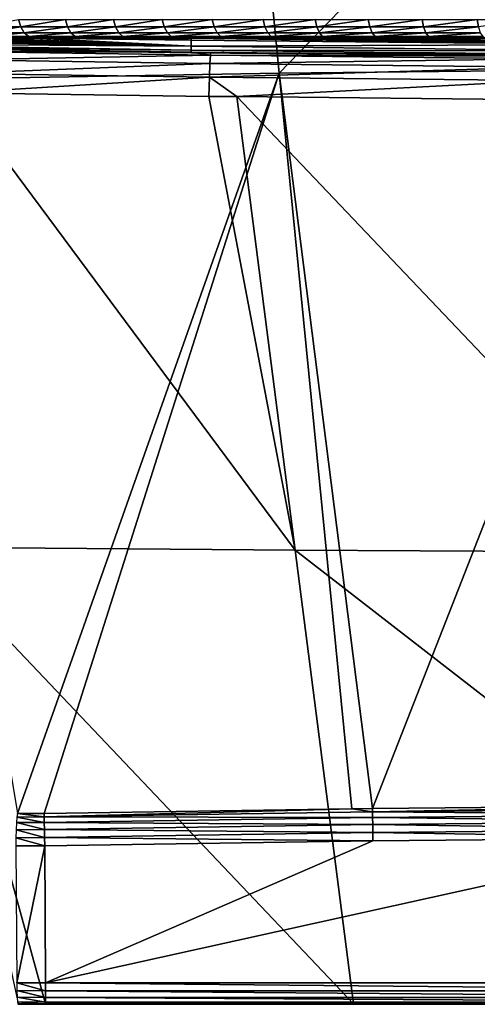
# Model space of a CAD drawing. Extents: x -24 to 116, y -201 to 0.
# Drawn here: x 62 to 69, y -86 to -72 of the extents above; entities that cross this region are included whole.
import ezdxf

# ---------------------------------------------------------------- set-up
doc = ezdxf.new("R2010")
doc.units = 0
doc.layers.add('L3', color=7, linetype='CONTINUOUS')

msp = doc.modelspace()

# ---------------------------------------------------------------- linework, layer by layer
at = {"layer": 'L3', "color": 7}
for points in [[(65.29193, -66.97953, 28.29145), (59.43914, -67.0834, 28.26111), (60.23189, -72.51741, 47.01934)], [(60.23189, -72.51741, 47.01934), (65.82052, -72.4219, 47.04401), (65.29193, -66.97953, 28.29145)], [(65.29193, -66.97953, 28.29145), (65.82052, -72.4219, 47.04401), (71.1457, -66.91721, 28.30965)], [(71.41002, -72.3646, 47.05881), (71.1457, -66.91721, 28.30965), (65.82052, -72.4219, 47.04401)], [(61.44417, -71.74478, -18.96573), (62.01769, -71.63643, -19.48626), (62.05152, -71.74481, -19.44168)], [(62.70231, -71.63648, -19.98783), (62.05152, -71.74481, -19.44168), (62.01769, -71.63643, -19.48626)], [(62.7346, -71.74485, -19.94215), (62.05152, -71.74481, -19.44168), (62.70231, -71.63648, -19.98783)], [(63.40241, -71.63654, -20.46531), (62.7346, -71.74485, -19.94215), (62.70231, -71.63648, -19.98783)], [(63.43313, -71.74488, -20.41857), (62.7346, -71.74485, -19.94215), (63.40241, -71.63654, -20.46531)], [(63.40241, -71.63654, -20.46531), (64.11682, -71.63658, -20.91786), (63.43313, -71.74488, -20.41857)], [(63.43313, -71.74488, -20.41857), (64.11682, -71.63658, -20.91786), (64.14592, -71.74491, -20.87013)], [(64.11682, -71.63658, -20.91786), (64.84547, -71.63663, -21.34544), (64.14592, -71.74491, -20.87013)], [(64.14592, -71.74491, -20.87013), (64.84547, -71.63663, -21.34544), (64.87291, -71.74495, -21.29676)], [(64.87291, -71.74495, -21.29676), (64.84547, -71.63663, -21.34544), (65.58858, -71.63668, -21.74813)], [(64.87291, -71.74495, -21.29676), (65.58858, -71.63668, -21.74813), (65.61435, -71.74499, -21.69856)], [(65.61435, -71.74499, -21.69856), (65.58858, -71.63668, -21.74813), (66.34653, -71.63674, -22.12604)], [(65.61435, -71.74499, -21.69856), (66.34653, -71.63674, -22.12604), (66.37058, -71.74503, -22.07564)], [(66.37058, -71.74503, -22.07564), (66.34653, -71.63674, -22.12604), (67.11934, -71.6368, -22.47909)], [(66.37058, -71.74503, -22.07564), (67.11934, -71.6368, -22.47909), (67.14165, -71.74507, -22.42792)], [(67.14165, -71.74507, -22.42792), (67.11934, -71.6368, -22.47909), (67.90651, -71.63686, -22.80661)], [(67.14165, -71.74507, -22.42792), (67.90651, -71.63686, -22.80661), (67.92705, -71.74511, -22.75472)], [(67.92705, -71.74511, -22.75472), (67.90651, -71.63686, -22.80661), (68.70802, -71.63692, -23.1081)], [(67.92705, -71.74511, -22.75472), (68.70802, -71.63692, -23.1081), (68.72674, -71.74516, -23.05555)], [(68.72674, -71.74516, -23.05555), (68.70802, -71.63692, -23.1081), (69.50453, -71.63698, -23.37698)], [(61.49827, -71.83126, -18.89881), (61.44417, -71.74478, -18.96573), (62.05152, -71.74481, -19.44168)], [(61.49827, -71.83126, -18.89881), (62.05152, -71.74481, -19.44168), (62.10353, -71.83129, -19.37315)], [(62.7346, -71.74485, -19.94215), (62.10353, -71.83129, -19.37315), (62.05152, -71.74481, -19.44168)], [(62.78423, -71.83132, -19.87193), (62.10353, -71.83129, -19.37315), (62.7346, -71.74485, -19.94215)], [(63.43313, -71.74488, -20.41857), (62.78423, -71.83132, -19.87193), (62.7346, -71.74485, -19.94215)], [(63.48035, -71.83135, -20.34674), (62.78423, -71.83132, -19.87193), (63.43313, -71.74488, -20.41857)], [(63.43313, -71.74488, -20.41857), (64.14592, -71.74491, -20.87013), (63.48035, -71.83135, -20.34674)], [(63.48035, -71.83135, -20.34674), (64.14592, -71.74491, -20.87013), (64.19066, -71.83138, -20.79676)], [(64.14592, -71.74491, -20.87013), (64.87291, -71.74495, -21.29676), (64.19066, -71.83138, -20.79676)], [(64.19066, -71.83138, -20.79676), (64.87291, -71.74495, -21.29676), (64.91511, -71.83141, -21.22194)], [(64.91511, -71.83141, -21.22194), (64.87291, -71.74495, -21.29676), (65.61435, -71.74499, -21.69856)], [(64.91511, -71.83141, -21.22194), (65.61435, -71.74499, -21.69856), (65.65396, -71.83144, -21.62237)], [(65.65396, -71.83144, -21.62237), (65.61435, -71.74499, -21.69856), (66.37058, -71.74503, -22.07564)], [(65.65396, -71.83144, -21.62237), (66.37058, -71.74503, -22.07564), (66.40757, -71.83148, -21.99817)], [(66.40757, -71.83148, -21.99817), (66.37058, -71.74503, -22.07564), (67.14165, -71.74507, -22.42792)], [(66.40757, -71.83148, -21.99817), (67.14165, -71.74507, -22.42792), (67.17598, -71.83152, -22.34926)], [(67.17598, -71.83152, -22.34926), (67.14165, -71.74507, -22.42792), (67.92705, -71.74511, -22.75472)], [(67.17598, -71.83152, -22.34926), (67.92705, -71.74511, -22.75472), (67.95863, -71.83155, -22.67495)], [(67.95863, -71.83155, -22.67495), (67.92705, -71.74511, -22.75472), (68.72674, -71.74516, -23.05555)], [(67.95863, -71.83155, -22.67495), (68.72674, -71.74516, -23.05555), (68.75554, -71.8316, -22.97476)], [(58.30574, -71.92705, -14.00826), (58.30574, -71.9085, -15.452), (64.53712, -72.02537, -14.00851)], [(64.53712, -72.02537, -14.00851), (58.30574, -71.9085, -15.452), (58.61393, -71.90858, -15.81483)], [(64.53712, -72.02537, -14.00851), (58.30574, -71.98147, -8.798418), (58.30574, -71.92705, -14.00826)], [(64.53712, -72.02537, -14.00851), (58.61393, -71.90858, -15.81483), (59.17574, -71.9087, -16.43282)], [(59.17574, -71.9087, -16.43282), (59.75941, -71.90881, -17.03284), (64.53712, -72.02537, -14.00851)], [(64.53712, -72.02537, -14.00851), (59.75941, -71.90881, -17.03284), (60.36492, -71.90891, -17.61452)], [(60.36492, -71.90891, -17.61452), (60.99236, -71.909, -18.17751), (64.53712, -72.02537, -14.00851)], [(64.53712, -72.02537, -14.00851), (60.99236, -71.909, -18.17751), (61.64177, -71.90908, -18.72133)], [(61.56624, -71.88778, -18.81474), (61.49827, -71.83126, -18.89881), (62.10353, -71.83129, -19.37315)], [(61.56624, -71.88778, -18.81474), (62.10353, -71.83129, -19.37315), (62.16887, -71.88782, -19.28706)], [(61.64177, -71.90908, -18.72133), (61.56624, -71.88778, -18.81474), (62.16887, -71.88782, -19.28706)], [(61.64177, -71.90908, -18.72133), (62.16887, -71.88782, -19.28706), (62.24148, -71.90914, -19.1914)], [(64.53712, -72.02537, -14.00851), (61.64177, -71.90908, -18.72133), (62.24148, -71.90914, -19.1914)], [(62.78423, -71.83132, -19.87193), (62.16887, -71.88782, -19.28706), (62.10353, -71.83129, -19.37315)], [(62.84661, -71.88786, -19.78369), (62.16887, -71.88782, -19.28706), (62.78423, -71.83132, -19.87193)], [(62.24148, -71.90914, -19.1914), (62.16887, -71.88782, -19.28706), (62.27806, -71.90914, -19.2182)], [(62.84661, -71.88786, -19.78369), (62.27806, -71.90914, -19.2182), (62.16887, -71.88782, -19.28706)], [(64.53712, -71.93918, -19.21828), (64.53712, -72.02537, -14.00851), (62.24148, -71.90914, -19.1914)], [(64.53712, -71.93918, -19.21828), (62.24148, -71.90914, -19.1914), (62.27806, -71.90914, -19.2182)], [(62.91592, -71.90921, -19.68565), (62.27806, -71.90914, -19.2182), (62.84661, -71.88786, -19.78369)], [(62.27806, -71.90914, -19.2182), (62.91592, -71.90921, -19.68565), (64.53712, -71.93918, -19.21828)], [(63.48035, -71.83135, -20.34674), (62.84661, -71.88786, -19.78369), (62.78423, -71.83132, -19.87193)], [(63.53969, -71.8879, -20.25647), (62.84661, -71.88786, -19.78369), (63.48035, -71.83135, -20.34674)], [(63.53969, -71.8879, -20.25647), (62.91592, -71.90921, -19.68565), (62.84661, -71.88786, -19.78369)], [(63.60564, -71.90928, -20.15617), (62.91592, -71.90921, -19.68565), (63.53969, -71.8879, -20.25647)], [(64.53712, -71.93918, -19.21828), (62.91592, -71.90921, -19.68565), (63.60564, -71.90928, -20.15617)], [(63.48035, -71.83135, -20.34674), (64.19066, -71.83138, -20.79676), (63.53969, -71.8879, -20.25647)], [(63.53969, -71.8879, -20.25647), (64.19066, -71.83138, -20.79676), (64.24689, -71.88794, -20.70457)], [(63.53969, -71.8879, -20.25647), (64.24689, -71.88794, -20.70457), (63.60564, -71.90928, -20.15617)], [(64.24689, -71.88794, -20.70457), (64.30937, -71.90935, -20.60211), (63.60564, -71.90928, -20.15617)], [(63.60564, -71.90928, -20.15617), (64.30937, -71.90935, -20.60211), (64.53712, -71.93918, -19.21828)], [(64.19066, -71.83138, -20.79676), (64.91511, -71.83141, -21.22194), (64.24689, -71.88794, -20.70457)], [(64.24689, -71.88794, -20.70457), (64.91511, -71.83141, -21.22194), (64.96815, -71.88798, -21.12791)], [(65.0271, -71.90942, -21.0234), (64.53712, -71.90937, -20.73579), (64.24689, -71.88794, -20.70457)], [(64.24689, -71.88794, -20.70457), (64.53712, -71.90937, -20.73579), (64.30937, -71.90935, -20.60211)], [(64.24689, -71.88794, -20.70457), (64.96815, -71.88798, -21.12791), (65.0271, -71.90942, -21.0234)], [(64.53712, -71.93918, -19.21828), (64.30937, -71.90935, -20.60211), (64.53712, -71.90937, -20.73579)], [(64.53712, -71.93918, -19.21828), (64.53712, -71.90937, -20.73579), (70.7685, -72.00391, -19.21844)], [(70.7685, -72.00391, -19.21844), (64.53712, -71.90937, -20.73579), (65.0271, -71.90942, -21.0234)], [(64.96815, -71.88798, -21.12791), (64.91511, -71.83141, -21.22194), (65.65396, -71.83144, -21.62237)], [(64.96815, -71.88798, -21.12791), (65.65396, -71.83144, -21.62237), (65.70376, -71.88803, -21.52661)], [(65.0271, -71.90942, -21.0234), (64.96815, -71.88798, -21.12791), (65.70376, -71.88803, -21.52661)], [(65.0271, -71.90942, -21.0234), (65.70376, -71.88803, -21.52661), (65.7591, -71.90949, -21.42018)], [(70.7685, -72.00391, -19.21844), (65.0271, -71.90942, -21.0234), (65.7591, -71.90949, -21.42018)], [(65.70376, -71.88803, -21.52661), (65.65396, -71.83144, -21.62237), (66.40757, -71.83148, -21.99817)], [(65.70376, -71.88803, -21.52661), (66.40757, -71.83148, -21.99817), (66.45405, -71.88807, -21.9008)], [(65.7591, -71.90949, -21.42018), (65.70376, -71.88803, -21.52661), (66.45405, -71.88807, -21.9008)], [(65.7591, -71.90949, -21.42018), (66.45405, -71.88807, -21.9008), (66.50574, -71.90956, -21.79258)], [(65.7591, -71.90949, -21.42018), (66.50574, -71.90956, -21.79258), (70.7685, -72.00391, -19.21844)], [(66.45405, -71.88807, -21.9008), (66.40757, -71.83148, -21.99817), (67.17598, -71.83152, -22.34926)], [(66.45405, -71.88807, -21.9008), (67.17598, -71.83152, -22.34926), (67.21911, -71.88813, -22.25039)], [(66.50574, -71.90956, -21.79258), (66.45405, -71.88807, -21.9008), (67.21911, -71.88813, -22.25039)], [(66.50574, -71.90956, -21.79258), (67.21911, -71.88813, -22.25039), (67.26707, -71.90964, -22.1405)], [(70.7685, -72.00391, -19.21844), (66.50574, -71.90956, -21.79258), (67.26707, -71.90964, -22.1405)], [(67.21911, -71.88813, -22.25039), (67.17598, -71.83152, -22.34926), (67.95863, -71.83155, -22.67495)], [(67.21911, -71.88813, -22.25039), (67.95863, -71.83155, -22.67495), (67.99833, -71.88817, -22.57469)], [(67.26707, -71.90964, -22.1405), (67.21911, -71.88813, -22.25039), (67.99833, -71.88817, -22.57469)], [(67.26707, -71.90964, -22.1405), (67.99833, -71.88817, -22.57469), (68.04246, -71.90972, -22.46324)], [(67.26707, -71.90964, -22.1405), (68.04246, -71.90972, -22.46324), (70.7685, -72.00391, -19.21844)], [(67.99833, -71.88817, -22.57469), (67.95863, -71.83155, -22.67495), (68.75554, -71.8316, -22.97476)], [(67.99833, -71.88817, -22.57469), (68.75554, -71.8316, -22.97476), (68.79174, -71.88823, -22.87321)], [(68.04246, -71.90972, -22.46324), (67.99833, -71.88817, -22.57469), (68.79174, -71.88823, -22.87321)], [(68.04246, -71.90972, -22.46324), (68.79174, -71.88823, -22.87321), (68.83199, -71.90979, -22.76033)], [(70.7685, -72.00391, -19.21844), (68.04246, -71.90972, -22.46324), (68.83199, -71.90979, -22.76033)], [(64.53712, -72.02537, -14.00851), (64.53712, -72.08583, -8.798682), (58.30574, -71.98147, -8.798418)], [(58.30574, -72.01784, -3.588526), (58.30574, -71.98147, -8.798418), (64.53712, -72.08583, -8.798682)], [(61.13004, -72.06338, 16.99688), (58.30574, -72.01029, 6.831461), (64.53712, -72.11667, 6.831191)], [(64.53712, -72.1224, 1.621192), (64.53712, -72.11667, 6.831191), (58.30574, -72.01029, 6.831461)], [(64.53712, -72.1224, 1.621192), (58.30574, -72.01029, 6.831461), (58.30574, -72.02459, 1.621441)], [(64.53712, -72.11719, -3.588778), (58.30574, -72.02459, 1.621441), (58.30574, -72.01784, -3.588526)], [(58.30574, -72.01784, -3.588526), (64.53712, -72.08583, -8.798682), (64.53712, -72.11719, -3.588778)], [(64.53712, -72.11719, -3.588778), (64.53712, -72.1224, 1.621192), (58.30574, -72.02459, 1.621441)], [(61.13004, -72.06338, 16.99688), (64.53712, -72.11467, 16.9985), (61.12421, -72.10508, 18.49185)], [(64.53712, -72.11667, 6.831191), (64.53712, -72.11467, 16.9985), (61.13004, -72.06338, 16.99688)], [(70.7685, -72.00391, -19.21844), (64.53712, -72.02537, -14.00851), (64.53712, -71.93918, -19.21828)], [(70.7685, -72.00391, -19.21844), (70.7685, -72.09437, -14.00869), (64.53712, -72.02537, -14.00851)], [(70.7685, -72.09437, -14.00869), (64.53712, -72.08583, -8.798682), (64.53712, -72.02537, -14.00851)], [(61.12421, -72.10508, 18.49185), (64.81753, -72.15998, 18.49215), (61.11705, -72.22653, 19.98245)], [(61.11705, -72.22653, 19.98245), (64.81753, -72.15998, 18.49215), (64.81059, -72.28057, 19.98135)], [(61.12421, -72.10508, 18.49185), (64.53712, -72.11467, 16.9985), (64.81753, -72.15998, 18.49215)], [(70.7685, -72.09437, -14.00869), (70.7685, -72.15262, -8.798852), (64.53712, -72.08583, -8.798682)], [(64.53712, -72.11719, -3.588778), (64.53712, -72.08583, -8.798682), (70.7685, -72.15262, -8.798852)], [(64.53712, -72.11467, 16.9985), (64.82343, -72.11898, 16.99864), (64.81753, -72.15998, 18.49215)], [(64.53712, -72.11667, 6.831191), (64.82343, -72.11898, 16.99864), (64.53712, -72.11467, 16.9985)], [(69.71106, -72.17072, 17.0009), (64.82343, -72.11898, 16.99864), (64.53712, -72.11667, 6.831191)], [(70.7685, -72.17915, 6.831032), (69.71106, -72.17072, 17.0009), (64.53712, -72.11667, 6.831191)], [(70.7685, -72.17915, 6.831032), (64.53712, -72.11667, 6.831191), (64.53712, -72.1224, 1.621192)], [(70.7685, -72.17771, -3.588932), (64.53712, -72.1224, 1.621192), (64.53712, -72.11719, -3.588778)], [(64.53712, -72.11719, -3.588778), (70.7685, -72.15262, -8.798852), (70.7685, -72.17771, -3.588932)], [(70.7685, -72.17771, -3.588932), (70.7685, -72.17915, 6.831032), (64.53712, -72.1224, 1.621192)], [(64.81753, -72.15998, 18.49215), (69.70695, -72.211, 18.49371), (64.81059, -72.28057, 19.98135)], [(64.81059, -72.28057, 19.98135), (69.70695, -72.211, 18.49371), (69.70224, -72.3308, 19.98224)], [(64.82343, -72.11898, 16.99864), (69.71106, -72.17072, 17.0009), (64.81753, -72.15998, 18.49215)], [(64.81753, -72.15998, 18.49215), (69.71106, -72.17072, 17.0009), (69.70695, -72.211, 18.49371)], [(61.11705, -72.22653, 19.98245), (64.81059, -72.28057, 19.98135), (61.10859, -72.42739, 21.46444)], [(61.10859, -72.42739, 21.46444), (64.81059, -72.28057, 19.98135), (64.80264, -72.48043, 21.46199)], [(64.81059, -72.28057, 19.98135), (69.70224, -72.3308, 19.98224), (64.80264, -72.48043, 21.46199)], [(64.80264, -72.48043, 21.46199), (69.70224, -72.3308, 19.98224), (69.6969, -72.52981, 21.46228)], [(65.82052, -72.4219, 47.04401), (67.18359, -83.1439, 84.21353), (71.41002, -72.3646, 47.05881)], [(71.41002, -72.3646, 47.05881), (67.18359, -83.1439, 84.21353), (71.94313, -83.1005, 84.22315)], [(60.23189, -72.51741, 47.01934), (62.00208, -83.21895, 84.18286), (65.82052, -72.4219, 47.04401)], [(61.10859, -72.42739, 21.46444), (64.80264, -72.48043, 21.46199), (61.09883, -72.70709, 22.93359)], [(61.09883, -72.70709, 22.93359), (64.80264, -72.48043, 21.46199), (64.7937, -72.75898, 22.92986)], [(62.00208, -83.21895, 84.18286), (62.39341, -83.21565, 84.1976), (65.82052, -72.4219, 47.04401)], [(65.82052, -72.4219, 47.04401), (62.39341, -83.21565, 84.1976), (66.88283, -83.14841, 84.21253)], [(65.20468, -72.76305, 22.92983), (64.7937, -72.75898, 22.92986), (64.80264, -72.48043, 21.46199)], [(64.80264, -72.48043, 21.46199), (69.6969, -72.52981, 21.46228), (65.20468, -72.76305, 22.92983)], [(65.82052, -72.4219, 47.04401), (66.88283, -83.14841, 84.21253), (67.18359, -83.1439, 84.21353)], [(65.20468, -72.76305, 22.92983), (69.6969, -72.52981, 21.46228), (69.69098, -72.80742, 22.92959)], [(60.58113, -79.33342, 53.24177), (61.09883, -72.70709, 22.93359), (66.05385, -79.37811, 53.24177)], [(66.05385, -79.37811, 53.24177), (61.09883, -72.70709, 22.93359), (64.7937, -72.75898, 22.92986)], [(66.05385, -79.37811, 53.24177), (64.7937, -72.75898, 22.92986), (65.20468, -72.76305, 22.92983)], [(65.20468, -72.76305, 22.92983), (71.52683, -79.40494, 53.24177), (66.05385, -79.37811, 53.24177)], [(65.20468, -72.76305, 22.92983), (69.69098, -72.80742, 22.92959), (71.52683, -79.40494, 53.24177)], [(66.05385, -79.37811, 53.24177), (66.90352, -85.99178, 83.55787), (60.58113, -79.33342, 53.24177)], [(60.58113, -79.33342, 53.24177), (66.90352, -85.99178, 83.55787), (62.4124, -85.99135, 83.55759)], [(62.4124, -85.99135, 83.55759), (62.02086, -85.98834, 83.54416), (60.58113, -79.33342, 53.24177)], [(66.05385, -79.37811, 53.24177), (71.52683, -79.40494, 53.24177), (74.58983, -85.99252, 83.55834)], [(66.05385, -79.37811, 53.24177), (74.58983, -85.99252, 83.55834), (66.90352, -85.99178, 83.55787)], [(67.18359, -83.1439, 84.21353), (67.18391, -83.19419, 84.3227), (71.94313, -83.1005, 84.22315)], [(71.97124, -83.15053, 84.33238), (71.94313, -83.1005, 84.22315), (67.18391, -83.19419, 84.3227)], [(62.39496, -83.34637, 84.39609), (61.99424, -83.26927, 84.29167), (61.98779, -83.3497, 84.38068)], [(62.39388, -83.26593, 84.30678), (62.00208, -83.21895, 84.18286), (61.99424, -83.26927, 84.29167)], [(62.39388, -83.26593, 84.30678), (61.99424, -83.26927, 84.29167), (62.39496, -83.34637, 84.39609)], [(62.39341, -83.21565, 84.1976), (62.00208, -83.21895, 84.18286), (62.39388, -83.26593, 84.30678)], [(62.39341, -83.21565, 84.1976), (62.39388, -83.26593, 84.30678), (66.88283, -83.14841, 84.21253)], [(66.88283, -83.14841, 84.21253), (62.39388, -83.26593, 84.30678), (67.18391, -83.19419, 84.3227)], [(67.18464, -83.27463, 84.41201), (67.18391, -83.19419, 84.3227), (62.39388, -83.26593, 84.30678)], [(67.18464, -83.27463, 84.41201), (62.39388, -83.26593, 84.30678), (62.39496, -83.34637, 84.39609)], [(67.18572, -83.37796, 84.47339), (67.18464, -83.27463, 84.41201), (62.39496, -83.34637, 84.39609)], [(66.88283, -83.14841, 84.21253), (67.18391, -83.19419, 84.3227), (67.18359, -83.1439, 84.21353)], [(71.97161, -83.23097, 84.42169), (71.97124, -83.15053, 84.33238), (67.18391, -83.19419, 84.3227)], [(71.97161, -83.23097, 84.42169), (67.18391, -83.19419, 84.3227), (67.18464, -83.27463, 84.41201)], [(71.97217, -83.33431, 84.48306), (71.97161, -83.23097, 84.42169), (67.18464, -83.27463, 84.41201)], [(71.97217, -83.33431, 84.48306), (67.18464, -83.27463, 84.41201), (67.18572, -83.37796, 84.47339)], [(62.39657, -83.4497, 84.45748), (61.98779, -83.3497, 84.38068), (61.98331, -83.45301, 84.44183)], [(62.39496, -83.34637, 84.39609), (61.98779, -83.3497, 84.38068), (62.39657, -83.4497, 84.45748)], [(67.18572, -83.37796, 84.47339), (62.39496, -83.34637, 84.39609), (62.39657, -83.4497, 84.45748)], [(67.18706, -83.49487, 84.50129), (67.18572, -83.37796, 84.47339), (62.39657, -83.4497, 84.45748)], [(71.97285, -83.45123, 84.51097), (71.97217, -83.33431, 84.48306), (67.18572, -83.37796, 84.47339)], [(71.97285, -83.45123, 84.51097), (67.18572, -83.37796, 84.47339), (67.18706, -83.49487, 84.50129)], [(62.39855, -83.5666, 84.48539), (61.98331, -83.45301, 84.44183), (61.9812, -83.56988, 84.46964)], [(62.39855, -83.5666, 84.48539), (61.9812, -83.56988, 84.46964), (62.40073, -83.6865, 84.47731)], [(62.39657, -83.4497, 84.45748), (61.98331, -83.45301, 84.44183), (62.39855, -83.5666, 84.48539)], [(67.18706, -83.49487, 84.50129), (62.39657, -83.4497, 84.45748), (62.39855, -83.5666, 84.48539)], [(67.18852, -83.61479, 84.4932), (67.18706, -83.49487, 84.50129), (62.39855, -83.5666, 84.48539)], [(67.18852, -83.61479, 84.4932), (62.39855, -83.5666, 84.48539), (62.40073, -83.6865, 84.47731)], [(71.97361, -83.57114, 84.50288), (71.97285, -83.45123, 84.51097), (67.18706, -83.49487, 84.50129)], [(71.97361, -83.57114, 84.50288), (67.18706, -83.49487, 84.50129), (67.18852, -83.61479, 84.4932)], [(62.40073, -83.6865, 84.47731), (61.9812, -83.56988, 84.46964), (61.98165, -83.68974, 84.46157)], [(61.98165, -83.68974, 84.46157), (61.99295, -85.68416, 84.01939), (62.40073, -83.6865, 84.47731)], [(62.40073, -83.6865, 84.47731), (61.99295, -85.68416, 84.01939), (62.41245, -85.6872, 84.03376)], [(62.41245, -85.6872, 84.03376), (67.18852, -83.61479, 84.4932), (62.40073, -83.6865, 84.47731)], [(74.58984, -85.68817, 84.03355), (71.97361, -83.57114, 84.50288), (62.41245, -85.6872, 84.03376)], [(62.41245, -85.6872, 84.03376), (71.97361, -83.57114, 84.50288), (67.18852, -83.61479, 84.4932)], [(62.41245, -85.6872, 84.03376), (61.99295, -85.68416, 84.01939), (62.41244, -85.80348, 83.98799)], [(62.41244, -85.80348, 83.98799), (61.99295, -85.68416, 84.01939), (61.99432, -85.8004, 83.97364)], [(62.41244, -85.80348, 83.98799), (74.58983, -85.80427, 83.98788), (62.41245, -85.6872, 84.03376)], [(62.41245, -85.6872, 84.03376), (74.58983, -85.80427, 83.98788), (74.58984, -85.68817, 84.03355)], [(62.41244, -85.80348, 83.98799), (61.99432, -85.8004, 83.97364), (62.41242, -85.89996, 83.90857)], [(62.41242, -85.89996, 83.90857), (61.99432, -85.8004, 83.97364), (61.99829, -85.89687, 83.89434)], [(62.41242, -85.89996, 83.90857), (74.58983, -85.90066, 83.90865), (62.41244, -85.80348, 83.98799)], [(62.41244, -85.80348, 83.98799), (74.58983, -85.90066, 83.90865), (74.58983, -85.80427, 83.98788)], [(62.41242, -85.89996, 83.90857), (61.99829, -85.89687, 83.89434), (62.41241, -85.96722, 83.80327)], [(62.41241, -85.96722, 83.80327), (61.99829, -85.89687, 83.89434), (62.00446, -85.96414, 83.78924)], [(62.41241, -85.96722, 83.80327), (62.00446, -85.96414, 83.78924), (62.4124, -85.99871, 83.68234)], [(62.4124, -85.99871, 83.68234), (62.00446, -85.96414, 83.78924), (62.01224, -85.99566, 83.66859)], [(62.4124, -85.99135, 83.55759), (62.01224, -85.99566, 83.66859), (62.02086, -85.98834, 83.54416)], [(62.4124, -85.99871, 83.68234), (62.01224, -85.99566, 83.66859), (62.4124, -85.99135, 83.55759)], [(62.4124, -85.99871, 83.68234), (74.58983, -85.99959, 83.68291), (62.41241, -85.96722, 83.80327)], [(62.4124, -85.99135, 83.55759), (66.90352, -85.99178, 83.55787), (62.4124, -85.99871, 83.68234)], [(62.4124, -85.99871, 83.68234), (66.90352, -85.99178, 83.55787), (74.58983, -85.99959, 83.68291)], [(62.41241, -85.96722, 83.80327), (74.58983, -85.96794, 83.80359), (62.41242, -85.89996, 83.90857)], [(62.41241, -85.96722, 83.80327), (74.58983, -85.99959, 83.68291), (74.58983, -85.96794, 83.80359)], [(62.41242, -85.89996, 83.90857), (74.58983, -85.96794, 83.80359), (74.58983, -85.90066, 83.90865)], [(66.90352, -85.99178, 83.55787), (74.58983, -85.99252, 83.55834), (74.58983, -85.99959, 83.68291)]]:
    msp.add_3dface(points, dxfattribs=at)

doc.saveas('drawing.dxf')
